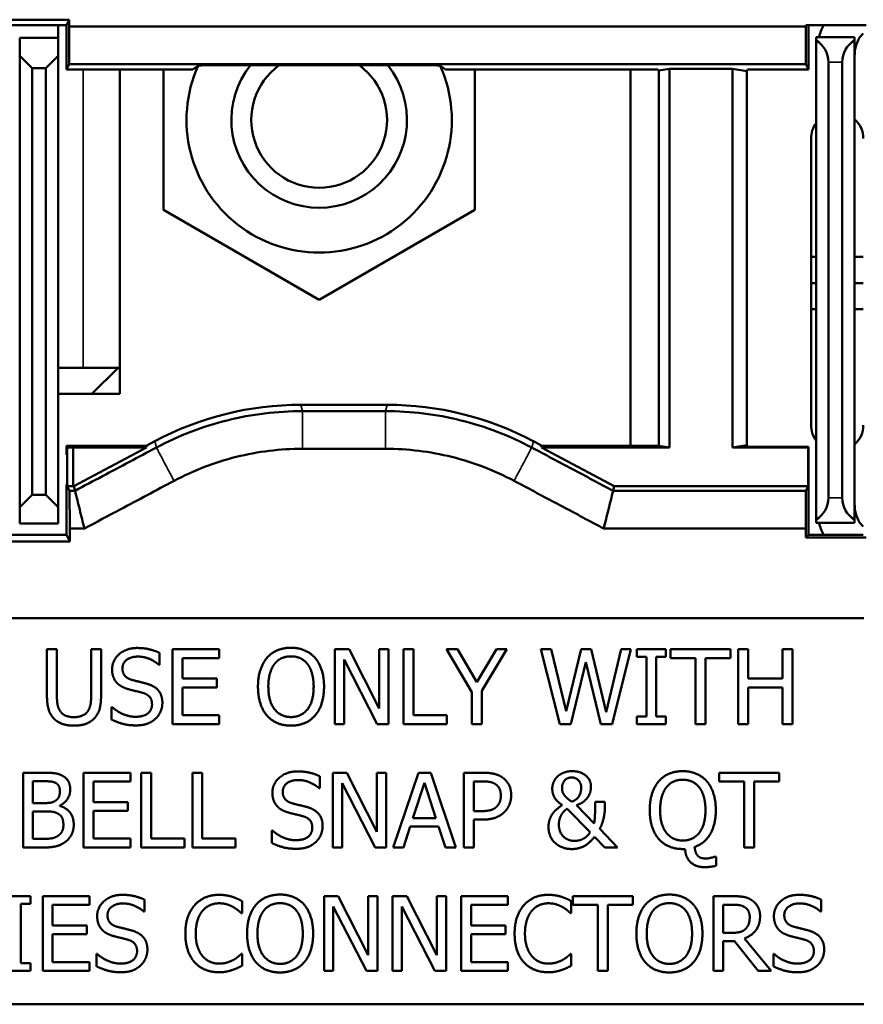
# Model space of a CAD drawing. Units: inches. Extents: x 0.7 to 17, y 0.9 to 11.2.
# Drawn here: x 10.7 to 11.3, y 6.8 to 7.6 of the extents above; entities that cross this region are included whole.
import ezdxf

# ---------------------------------------------------------------- set-up
doc = ezdxf.new("R2010")
doc.units = ezdxf.units.IN
doc.header["$MEASUREMENT"] = 0
doc.layers.add('Visible (ANSI)', color=7, linetype='Continuous', lineweight=50)
doc.layers.add('Visible Narrow (ANSI)', color=7, linetype='Continuous', lineweight=35)

msp = doc.modelspace()

# ---------------------------------------------------------------- linework, layer by layer
at = {"layer": 'Visible (ANSI)'}
for p, q in [((10.66091, 7.59975), (10.70942, 7.59975)), ((10.70717, 7.59525), (10.70942, 7.59975)), ((10.70942, 7.59975), (10.70942, 7.59425)), ((10.70717, 7.59525), (10.66317, 7.59525)), ((10.70067, 7.59525), (10.70067, 7.58525)), ((10.70717, 7.55974), (10.70717, 7.59525)), ((10.70942, 7.59425), (10.70929, 7.56399)), ((11.30091, 7.59425), (10.70942, 7.59425)), ((11.30091, 7.59425), (11.30091, 7.59525)), ((11.30091, 7.59525), (11.34942, 7.59525)), ((11.30104, 7.56399), (11.30091, 7.59425)), ((11.30317, 7.59525), (11.30317, 7.55974)), ((10.66967, 7.57075), (10.66967, 7.58525)), ((10.66967, 7.58525), (10.70067, 7.58525)), ((10.70067, 7.57075), (10.70067, 7.58525)), ((11.30917, 7.58307), (11.30917, 7.58575)), ((11.34017, 7.58575), (11.30917, 7.58575)), ((11.30917, 7.58307), (11.30917, 7.19843)), ((11.34017, 7.58575), (11.34017, 7.58307)), ((11.34017, 7.19843), (11.34017, 7.58307)), ((11.34717, 7.58859), (11.34408, 7.58551)), ((10.67967, 7.56075), (10.66967, 7.57075)), ((10.66967, 7.57075), (10.66967, 7.20825)), ((10.70067, 7.57075), (10.69067, 7.56075)), ((10.70067, 7.20825), (10.70067, 7.57075)), ((11.31917, 7.21575), (11.31917, 7.56575)), ((11.33017, 7.56575), (11.33017, 7.21575)), ((10.67967, 7.21825), (10.67967, 7.56075)), ((10.67967, 7.56075), (10.69067, 7.56075)), ((10.69067, 7.56075), (10.69067, 7.21825)), ((10.70929, 7.56399), (10.70717, 7.55974)), ((10.70717, 7.55974), (10.80853, 7.55974)), ((10.70929, 7.56399), (11.30104, 7.56399)), ((10.75017, 7.55974), (10.75017, 7.29925)), ((10.78517, 7.44708), (10.78517, 7.55974)), ((10.82469, 7.56315), (10.99564, 7.56315)), ((11.18212, 7.55974), (11.0118, 7.55974)), ((11.03517, 7.55974), (11.03517, 7.44708)), ((11.16017, 7.25765), (11.16017, 7.55974)), ((11.18212, 7.55974), (11.18297, 7.5589)), ((11.18297, 7.5589), (11.19141, 7.5603)), ((11.18297, 7.25765), (11.18297, 7.5589)), ((11.24224, 7.5603), (11.19141, 7.5603)), ((11.19141, 7.25625), (11.19141, 7.5603)), ((11.24224, 7.5603), (11.25351, 7.55843)), ((11.24224, 7.5603), (11.24224, 7.25625)), ((11.25417, 7.55974), (11.25351, 7.55843)), ((11.25351, 7.55843), (11.25351, 7.25812)), ((11.25417, 7.55974), (11.30317, 7.55974)), ((11.30317, 7.55974), (11.30104, 7.56399)), ((11.30517, 7.27425), (11.30517, 7.50425)), ((10.91017, 7.37491), (10.78517, 7.44708)), ((11.03517, 7.44708), (10.91017, 7.37491)), ((11.30917, 7.40925), (11.30517, 7.40925)), ((11.34717, 7.40925), (11.34017, 7.40925)), ((11.30517, 7.38825), (11.30917, 7.38825)), ((11.34017, 7.38825), (11.34717, 7.38825)), ((11.30517, 7.36725), (11.30917, 7.36725)), ((11.34017, 7.36725), (11.34717, 7.36725)), ((10.70067, 7.32025), (10.72067, 7.32025)), ((10.75017, 7.32025), (10.72067, 7.32025)), ((10.74867, 7.32025), (10.72767, 7.29925)), ((10.75017, 7.29925), (10.70067, 7.29925)), ((10.9648, 7.2906), (10.89553, 7.2906)), ((10.70717, 7.25027), (10.70717, 7.25765)), ((10.70787, 7.25625), (10.70717, 7.25765)), ((10.77124, 7.25765), (10.70717, 7.25765)), ((10.77816, 7.26133), (10.77124, 7.25765)), ((10.77159, 7.25625), (10.77124, 7.25765)), ((11.08909, 7.25765), (11.08217, 7.26133)), ((11.08909, 7.25765), (11.08874, 7.25625)), ((11.18297, 7.25765), (11.08909, 7.25765)), ((11.19141, 7.25625), (11.18297, 7.25765)), ((11.25351, 7.25812), (11.24224, 7.25625)), ((11.25417, 7.25681), (11.25351, 7.25812)), ((10.70787, 7.22519), (10.70787, 7.25625)), ((10.71252, 7.25625), (10.70787, 7.25625)), ((10.71252, 7.25625), (10.71251, 7.22519)), ((10.71252, 7.25625), (10.77159, 7.25625)), ((10.71318, 7.22519), (10.77159, 7.25625)), ((11.08874, 7.25625), (11.14715, 7.22519)), ((11.08874, 7.25625), (11.19141, 7.25625)), ((11.24224, 7.25625), (11.30289, 7.25625)), ((11.30317, 7.25681), (11.25417, 7.25681)), ((11.30289, 7.25625), (11.30317, 7.25681)), ((11.30289, 7.22519), (11.30289, 7.25625)), ((11.30317, 7.25681), (11.30317, 7.18625)), ((10.70717, 7.18625), (10.70717, 7.2266)), ((10.66967, 7.20825), (10.67967, 7.21825)), ((10.69067, 7.21825), (10.67967, 7.21825)), ((10.69067, 7.21825), (10.70067, 7.20825)), ((10.71251, 7.22519), (10.70787, 7.22519)), ((10.70787, 7.22519), (10.70971, 7.22151)), ((10.70971, 7.22151), (10.70984, 7.19125)), ((10.7141, 7.22151), (10.70971, 7.22151)), ((10.71251, 7.22519), (10.71318, 7.22519)), ((10.7141, 7.22151), (10.71318, 7.22519)), ((11.14715, 7.22519), (11.14623, 7.22151)), ((11.30104, 7.22151), (11.14623, 7.22151)), ((11.14715, 7.22519), (11.30289, 7.22519)), ((11.30091, 7.19125), (11.30104, 7.22151)), ((11.30104, 7.22151), (11.30289, 7.22519)), ((10.66967, 7.20825), (10.66967, 7.19525)), ((10.70067, 7.19525), (10.70067, 7.20825)), ((10.66967, 7.19525), (10.70067, 7.19525)), ((11.30917, 7.19575), (11.30917, 7.19843)), ((11.30917, 7.19575), (11.34017, 7.19575)), ((11.34017, 7.19843), (11.34017, 7.19575)), ((11.34408, 7.19599), (11.34717, 7.19291)), ((10.66317, 7.18625), (10.70717, 7.18625)), ((10.70984, 7.1809), (10.70717, 7.18625)), ((10.70984, 7.19125), (10.70984, 7.1809)), ((10.70984, 7.19125), (10.72164, 7.19125)), ((11.13869, 7.19125), (11.30091, 7.19125)), ((11.30091, 7.184), (11.30091, 7.19125)), ((11.30317, 7.18625), (11.30091, 7.184)), ((11.30317, 7.18625), (11.34717, 7.18625)), ((10.70984, 7.1809), (10.66049, 7.1809)), ((11.34942, 7.184), (11.30091, 7.184)), ((10.47267, 7.11925), (11.34767, 7.11925)), ((10.69158, 7.05681), (10.69158, 7.09425)), ((10.69158, 7.09425), (10.69955, 7.09425)), ((10.69955, 7.09425), (10.69955, 7.05681)), ((10.72703, 7.05661), (10.72703, 7.09425)), ((10.72703, 7.09425), (10.735, 7.09425)), ((10.735, 7.09425), (10.735, 7.05681)), ((10.78192, 7.09143), (10.78192, 7.0819)), ((10.79237, 7.09425), (10.82991, 7.09425)), ((10.79237, 7.03425), (10.79237, 7.09425)), ((10.82991, 7.09425), (10.82991, 7.08715)), ((10.92283, 7.03425), (10.92283, 7.09425)), ((10.92283, 7.09425), (10.93416, 7.09425)), ((10.93416, 7.09425), (10.95832, 7.04674)), ((10.95832, 7.04674), (10.95832, 7.09425)), ((10.95832, 7.09425), (10.96576, 7.09425)), ((10.96576, 7.09425), (10.96576, 7.03425)), ((10.97792, 7.03425), (10.97792, 7.09425)), ((10.97792, 7.09425), (10.98589, 7.09425)), ((10.98589, 7.09425), (10.98589, 7.04135)), ((11.03271, 7.05997), (11.01244, 7.09425)), ((11.01244, 7.09425), (11.02129, 7.09425)), ((11.02129, 7.09425), (11.03675, 7.06785)), ((11.03675, 7.06785), (11.0525, 7.09425)), ((11.06096, 7.09425), (11.04069, 7.0608)), ((11.0525, 7.09425), (11.06096, 7.09425)), ((11.10356, 7.03425), (11.08824, 7.09425)), ((11.08824, 7.09425), (11.09646, 7.09425)), ((11.09646, 7.09425), (11.10852, 7.04451)), ((11.10852, 7.04451), (11.12048, 7.09425)), ((11.12048, 7.09425), (11.1286, 7.09425)), ((11.1286, 7.09425), (11.14066, 7.04392)), ((11.14066, 7.04392), (11.15267, 7.09425)), ((11.16049, 7.09425), (11.14542, 7.03425)), ((11.15267, 7.09425), (11.16049, 7.09425)), ((11.16531, 7.08812), (11.16531, 7.09425)), ((11.16531, 7.09425), (11.18855, 7.09425)), ((11.18855, 7.09425), (11.18855, 7.08812)), ((11.19229, 7.08715), (11.19229, 7.09425)), ((11.19229, 7.09425), (11.24053, 7.09425)), ((11.24053, 7.09425), (11.24053, 7.08715)), ((11.24665, 7.03425), (11.24665, 7.09425)), ((11.24665, 7.09425), (11.25463, 7.09425)), ((11.25463, 7.09425), (11.25463, 7.07071)), ((11.28224, 7.07071), (11.28224, 7.09425)), ((11.28224, 7.09425), (11.29022, 7.09425)), ((11.29022, 7.09425), (11.29022, 7.03425)), ((10.82991, 7.08715), (10.80035, 7.08715)), ((10.80035, 7.08715), (10.80035, 7.07071)), ((10.95682, 7.03425), (10.93027, 7.08598)), ((10.93027, 7.08598), (10.93027, 7.03425)), ((11.12427, 7.08404), (11.11241, 7.03425)), ((11.13647, 7.03425), (11.12427, 7.08404)), ((11.17294, 7.08812), (11.16531, 7.08812)), ((11.17294, 7.04037), (11.17294, 7.08812)), ((11.18855, 7.08812), (11.18092, 7.08812)), ((11.18092, 7.08812), (11.18092, 7.04037)), ((11.21242, 7.08715), (11.19229, 7.08715)), ((11.21242, 7.03425), (11.21242, 7.08715)), ((11.24053, 7.08715), (11.2204, 7.08715)), ((11.2204, 7.08715), (11.2204, 7.03425)), ((10.78192, 7.0819), (10.78134, 7.0819)), ((10.80035, 7.07071), (10.82792, 7.07071)), ((10.82792, 7.07071), (10.82792, 7.06362)), ((11.25463, 7.07071), (11.28224, 7.07071)), ((10.82792, 7.06362), (10.80035, 7.06362)), ((10.80035, 7.06362), (10.80035, 7.04135)), ((11.03271, 7.03425), (11.03271, 7.05997)), ((11.04069, 7.0608), (11.04069, 7.03425)), ((11.28224, 7.06362), (11.25463, 7.06362)), ((11.25463, 7.06362), (11.25463, 7.03425)), ((11.28224, 7.03425), (11.28224, 7.06362)), ((10.74346, 7.03785), (10.74346, 7.04786)), ((10.74346, 7.04786), (10.74404, 7.04786)), ((10.80035, 7.04135), (10.82991, 7.04135)), ((10.82991, 7.04135), (10.82991, 7.03425)), ((10.98589, 7.04135), (11.01268, 7.04135)), ((11.01268, 7.04135), (11.01268, 7.03425)), ((11.16531, 7.03425), (11.16531, 7.04037)), ((11.16531, 7.04037), (11.17294, 7.04037)), ((11.18092, 7.04037), (11.18855, 7.04037)), ((11.18855, 7.04037), (11.18855, 7.03425)), ((10.82991, 7.03425), (10.79237, 7.03425)), ((10.93027, 7.03425), (10.92283, 7.03425)), ((10.96576, 7.03425), (10.95682, 7.03425)), ((11.01268, 7.03425), (10.97792, 7.03425)), ((11.04069, 7.03425), (11.03271, 7.03425)), ((11.11241, 7.03425), (11.10356, 7.03425)), ((11.14542, 7.03425), (11.13647, 7.03425)), ((11.18855, 7.03425), (11.16531, 7.03425)), ((11.2204, 7.03425), (11.21242, 7.03425)), ((11.25463, 7.03425), (11.24665, 7.03425)), ((11.29022, 7.03425), (11.28224, 7.03425)), ((10.67237, 6.93517), (10.67237, 6.99517)), ((10.67237, 6.99517), (10.68827, 6.99517)), ((10.68035, 6.97081), (10.68035, 6.98836)), ((10.68035, 6.98836), (10.68798, 6.98836)), ((10.721, 6.99517), (10.75853, 6.99517)), ((10.721, 6.93517), (10.721, 6.99517)), ((10.75853, 6.98807), (10.72897, 6.98807)), ((10.72897, 6.98807), (10.72897, 6.97163)), ((10.75853, 6.99517), (10.75853, 6.98807)), ((10.76729, 6.93517), (10.76729, 6.99517)), ((10.76729, 6.99517), (10.77526, 6.99517)), ((10.77526, 6.99517), (10.77526, 6.94226)), ((10.80832, 6.93517), (10.80832, 6.99517)), ((10.80832, 6.99517), (10.8163, 6.99517)), ((10.8163, 6.99517), (10.8163, 6.94226)), ((10.91062, 6.99235), (10.91062, 6.98282)), ((10.92108, 6.93517), (10.92108, 6.99517)), ((10.92108, 6.99517), (10.93241, 6.99517)), ((10.93241, 6.99517), (10.95657, 6.94766)), ((10.95657, 6.94766), (10.95657, 6.99517)), ((10.95657, 6.99517), (10.96401, 6.99517)), ((10.96401, 6.99517), (10.96401, 6.93517)), ((10.9697, 6.93517), (10.98993, 6.99517)), ((10.98993, 6.99517), (10.99975, 6.99517)), ((10.99975, 6.99517), (11.01998, 6.93517)), ((11.02644, 6.93517), (11.02644, 6.99517)), ((11.02644, 6.99517), (11.04152, 6.99517)), ((11.03442, 6.96434), (11.03442, 6.98826)), ((11.03442, 6.98826), (11.04103, 6.98826)), ((11.23134, 6.98807), (11.23134, 6.99517)), ((11.23134, 6.99517), (11.27957, 6.99517)), ((11.25147, 6.98807), (11.23134, 6.98807)), ((11.25147, 6.93517), (11.25147, 6.98807)), ((11.27957, 6.98807), (11.25944, 6.98807)), ((11.25944, 6.98807), (11.25944, 6.93517)), ((11.27957, 6.99517), (11.27957, 6.98807)), ((10.91062, 6.98282), (10.91004, 6.98282)), ((10.95506, 6.93517), (10.92852, 6.9869)), ((10.92852, 6.9869), (10.92852, 6.93517)), ((10.98541, 6.95875), (10.99464, 6.987)), ((10.99464, 6.987), (11.00393, 6.95875)), ((10.68939, 6.97081), (10.68035, 6.97081)), ((10.70184, 6.96881), (10.70184, 6.96852)), ((10.72897, 6.97163), (10.75654, 6.97163)), ((10.75654, 6.96453), (10.72897, 6.96453)), ((10.72897, 6.96453), (10.72897, 6.94226)), ((10.75654, 6.97163), (10.75654, 6.96453)), ((11.03986, 6.96434), (11.03442, 6.96434)), ((11.10929, 6.96628), (11.12782, 6.94732)), ((11.11688, 6.96906), (11.13103, 6.95447)), ((11.13181, 6.97183), (11.13968, 6.97183)), ((11.13968, 6.97183), (11.13968, 6.96794)), ((10.68035, 6.94197), (10.68035, 6.96414)), ((10.68035, 6.96414), (10.68939, 6.96414)), ((11.00393, 6.95875), (10.98541, 6.95875)), ((11.04117, 6.95753), (11.03442, 6.95753)), ((11.03442, 6.95753), (11.03442, 6.93517)), ((10.87216, 6.93876), (10.87216, 6.94878)), ((10.87216, 6.94878), (10.87275, 6.94878)), ((10.98322, 6.95194), (10.97777, 6.93517)), ((11.00612, 6.95194), (10.98322, 6.95194)), ((11.01156, 6.93517), (11.00612, 6.95194)), ((11.13545, 6.95), (11.14985, 6.93517)), ((10.68682, 6.94197), (10.68035, 6.94197)), ((10.72897, 6.94226), (10.75853, 6.94226)), ((10.75853, 6.94226), (10.75853, 6.93517)), ((10.77526, 6.94226), (10.80205, 6.94226)), ((10.80205, 6.94226), (10.80205, 6.93517)), ((10.8163, 6.94226), (10.84309, 6.94226)), ((10.84309, 6.94226), (10.84309, 6.93517)), ((11.13954, 6.93517), (11.13132, 6.94377)), ((10.68959, 6.93517), (10.67237, 6.93517)), ((10.75853, 6.93517), (10.721, 6.93517)), ((10.80205, 6.93517), (10.76729, 6.93517)), ((10.84309, 6.93517), (10.80832, 6.93517)), ((10.92852, 6.93517), (10.92108, 6.93517)), ((10.96401, 6.93517), (10.95506, 6.93517)), ((10.97777, 6.93517), (10.9697, 6.93517)), ((11.01998, 6.93517), (11.01156, 6.93517)), ((11.03442, 6.93517), (11.02644, 6.93517)), ((11.14985, 6.93517), (11.13954, 6.93517)), ((11.25944, 6.93517), (11.25147, 6.93517)), ((11.22784, 6.92773), (11.22891, 6.92773)), ((11.22891, 6.92773), (11.22891, 6.92048)), ((10.65502, 6.89608), (10.67826, 6.89608)), ((10.67826, 6.89608), (10.67826, 6.88996)), ((10.68813, 6.89608), (10.72566, 6.89608)), ((10.68813, 6.83608), (10.68813, 6.89608)), ((10.72566, 6.89608), (10.72566, 6.88899)), ((10.76991, 6.89326), (10.76991, 6.88373)), ((10.91408, 6.83608), (10.91408, 6.89608)), ((10.91408, 6.89608), (10.92541, 6.89608)), ((10.92541, 6.89608), (10.94957, 6.84858)), ((10.94957, 6.84858), (10.94957, 6.89608)), ((10.94957, 6.89608), (10.95701, 6.89608)), ((10.95701, 6.89608), (10.95701, 6.83608)), ((10.96917, 6.83608), (10.96917, 6.89608)), ((10.96917, 6.89608), (10.98049, 6.89608)), ((10.98049, 6.89608), (11.00466, 6.84858)), ((11.00466, 6.84858), (11.00466, 6.89608)), ((11.00466, 6.89608), (11.0121, 6.89608)), ((11.0121, 6.89608), (11.0121, 6.83608)), ((11.02425, 6.89608), (11.06179, 6.89608)), ((11.02425, 6.83608), (11.02425, 6.89608)), ((11.06179, 6.89608), (11.06179, 6.88899)), ((11.11396, 6.88899), (11.11396, 6.89608)), ((11.11396, 6.89608), (11.1622, 6.89608)), ((11.1622, 6.89608), (11.1622, 6.88899)), ((11.22672, 6.83608), (11.22672, 6.89608)), ((11.22672, 6.89608), (11.24218, 6.89608)), ((11.31341, 6.89326), (11.31341, 6.88373)), ((10.67826, 6.88996), (10.67062, 6.88996)), ((10.67062, 6.88996), (10.67062, 6.84221)), ((10.72566, 6.88899), (10.6961, 6.88899)), ((10.6961, 6.88899), (10.6961, 6.87255)), ((10.84824, 6.8921), (10.84824, 6.88247)), ((10.94806, 6.83608), (10.92152, 6.88782)), ((10.92152, 6.88782), (10.92152, 6.83608)), ((11.00315, 6.83608), (10.9766, 6.88782)), ((10.9766, 6.88782), (10.9766, 6.83608)), ((11.06179, 6.88899), (11.03223, 6.88899)), ((11.03223, 6.88899), (11.03223, 6.87255)), ((11.11265, 6.8921), (11.11265, 6.88247)), ((11.13409, 6.88899), (11.11396, 6.88899)), ((11.13409, 6.83608), (11.13409, 6.88899)), ((11.1622, 6.88899), (11.14207, 6.88899)), ((11.14207, 6.88899), (11.14207, 6.83608)), ((11.23469, 6.86662), (11.23469, 6.88918)), ((11.23469, 6.88918), (11.24262, 6.88918)), ((10.76991, 6.88373), (10.76933, 6.88373)), ((10.84824, 6.88247), (10.84761, 6.88247)), ((11.11265, 6.88247), (11.11202, 6.88247)), ((11.31341, 6.88373), (11.31283, 6.88373)), ((10.6961, 6.87255), (10.72367, 6.87255)), ((10.72367, 6.87255), (10.72367, 6.86545)), ((11.03223, 6.87255), (11.0598, 6.87255)), ((11.0598, 6.87255), (11.0598, 6.86545)), ((10.72367, 6.86545), (10.6961, 6.86545)), ((10.6961, 6.86545), (10.6961, 6.84318)), ((11.0598, 6.86545), (11.03223, 6.86545)), ((11.03223, 6.86545), (11.03223, 6.84318)), ((11.24169, 6.86662), (11.23469, 6.86662)), ((11.25181, 6.86219), (11.27315, 6.83608)), ((11.24383, 6.85996), (11.23469, 6.85996)), ((11.23469, 6.85996), (11.23469, 6.83608)), ((11.2628, 6.83608), (11.24383, 6.85996)), ((10.73145, 6.83968), (10.73145, 6.8497)), ((10.73145, 6.8497), (10.73203, 6.8497)), ((10.84766, 6.8497), (10.84824, 6.8497)), ((10.84824, 6.8497), (10.84824, 6.84017)), ((11.11207, 6.8497), (11.11265, 6.8497)), ((11.11265, 6.8497), (11.11265, 6.84017)), ((11.27495, 6.83968), (11.27495, 6.8497)), ((11.27495, 6.8497), (11.27553, 6.8497)), ((10.67062, 6.84221), (10.67826, 6.84221)), ((10.67826, 6.84221), (10.67826, 6.83608)), ((10.6961, 6.84318), (10.72566, 6.84318)), ((10.72566, 6.84318), (10.72566, 6.83608)), ((11.03223, 6.84318), (11.06179, 6.84318)), ((11.06179, 6.84318), (11.06179, 6.83608)), ((10.67826, 6.83608), (10.65502, 6.83608)), ((10.72566, 6.83608), (10.68813, 6.83608)), ((10.92152, 6.83608), (10.91408, 6.83608)), ((10.95701, 6.83608), (10.94806, 6.83608)), ((10.9766, 6.83608), (10.96917, 6.83608)), ((11.0121, 6.83608), (11.00315, 6.83608)), ((11.06179, 6.83608), (11.02425, 6.83608)), ((11.14207, 6.83608), (11.13409, 6.83608)), ((11.23469, 6.83608), (11.22672, 6.83608)), ((11.27315, 6.83608), (11.2628, 6.83608)), ((11.34767, 6.80925), (10.47267, 6.80925))]:
    msp.add_line(p, q, dxfattribs=at)
for centre, radius, start, end in [((11.37117, 7.56875), 0.062, 154.6961, 164.08604), ((11.29917, 7.56575), 0.02, 0, 60), ((11.35017, 7.56575), 0.02, 120, 180), ((11.37117, 7.57042), 0.031, 150.87487, 180), ((10.91017, 7.51925), 0.1065, 155.95113, 24.04887), ((10.91017, 7.51925), 0.0705, 141.48636, 38.51364), ((10.91017, 7.51925), 0.0545, 126.34025, 53.65975), ((11.32617, 7.50425), 0.021, 0, 48.18969), ((11.32617, 7.50425), 0.021, 144.04943, 180), ((11.32617, 7.27425), 0.021, 180, 215.95057), ((11.32617, 7.27425), 0.021, 311.81031, 0), ((11.29917, 7.21575), 0.02, 300, 0), ((11.35017, 7.21575), 0.02, 180, 240), ((11.37117, 7.21108), 0.031, 180, 209.12513), ((11.37117, 7.21275), 0.062, 195.91396, 205.3039)]:
    msp.add_arc(centre, radius, start, end, dxfattribs=at)
for centre, major_axis in [((10.89553, 7.04059), (-0.06048, 0.24258)), ((10.9648, 7.04059), (0.06048, 0.24258))]:
    msp.add_ellipse(centre, major_axis=major_axis, ratio=0.99996, start_param=6.038849, end_param=6.527522, dxfattribs=at)
for points in [[(10.80853, 7.55974), (10.81104, 7.56144), (10.81355, 7.56306)], [(11.00678, 7.56306), (11.00929, 7.56144), (11.0118, 7.55974)], [(10.7439, 7.07815), (10.7439, 7.08545), (10.75528, 7.09532), (10.76408, 7.09532)], [(10.76408, 7.09532), (10.76913, 7.09532), (10.77808, 7.09332), (10.78192, 7.09143)], [(10.86823, 7.08739), (10.87173, 7.09138), (10.8815, 7.09551), (10.88753, 7.09551)], [(10.88753, 7.09551), (10.89365, 7.09551), (10.90348, 7.09123), (10.90688, 7.08739)], [(10.76461, 7.08841), (10.75907, 7.08841), (10.75221, 7.08321), (10.75221, 7.07898)], [(10.78134, 7.0819), (10.77847, 7.08452), (10.76952, 7.08841), (10.76461, 7.08841)], [(10.86103, 7.06425), (10.86103, 7.07178), (10.86477, 7.08326), (10.86823, 7.08739)], [(10.87425, 7.08238), (10.87673, 7.08559), (10.88325, 7.08861), (10.88758, 7.08861)], [(10.88758, 7.08861), (10.89176, 7.08861), (10.89847, 7.0855), (10.90085, 7.08238)], [(10.90688, 7.08739), (10.91028, 7.0834), (10.91408, 7.07174), (10.91408, 7.06425)], [(10.74779, 7.06731), (10.74594, 7.0693), (10.7439, 7.07465), (10.7439, 7.07815)], [(10.75221, 7.07898), (10.75221, 7.07519), (10.75625, 7.07067), (10.76004, 7.06964)], [(10.86934, 7.06425), (10.86934, 7.07008), (10.87187, 7.07932), (10.87425, 7.08238)], [(10.90085, 7.08238), (10.90318, 7.07937), (10.90576, 7.07018), (10.90576, 7.06425)], [(10.75771, 7.06201), (10.75459, 7.06284), (10.74968, 7.06532), (10.74779, 7.06731)], [(10.76004, 7.06964), (10.76257, 7.06896), (10.76991, 7.06721), (10.77234, 7.06648)], [(10.76855, 7.05929), (10.76578, 7.06007), (10.76116, 7.06114), (10.75771, 7.06201)], [(10.77594, 7.0501), (10.77594, 7.0537), (10.77239, 7.05817), (10.76855, 7.05929)], [(10.77234, 7.06648), (10.77852, 7.06459), (10.78425, 7.05695), (10.78425, 7.05136)], [(10.86818, 7.04115), (10.86472, 7.04514), (10.86103, 7.05686), (10.86103, 7.06425)], [(10.88758, 7.03989), (10.87926, 7.03989), (10.86934, 7.05243), (10.86934, 7.06425)], [(10.90576, 7.06425), (10.90576, 7.05243), (10.89589, 7.03989), (10.88758, 7.03989)], [(10.91408, 7.06425), (10.91408, 7.05695), (10.91038, 7.04514), (10.90688, 7.04115)], [(10.69732, 7.03853), (10.69416, 7.04164), (10.69158, 7.05039), (10.69158, 7.05681)], [(10.69955, 7.05681), (10.69955, 7.05263), (10.70062, 7.04699), (10.70213, 7.0447)], [(10.72445, 7.0447), (10.72596, 7.04699), (10.72703, 7.05258), (10.72703, 7.05661)], [(10.735, 7.05681), (10.735, 7.05054), (10.73247, 7.04159), (10.72926, 7.03853)], [(10.78425, 7.05136), (10.78425, 7.04781), (10.78139, 7.04101), (10.77881, 7.03862)], [(10.70213, 7.0447), (10.70374, 7.04227), (10.70928, 7.03979), (10.71327, 7.03979)], [(10.71327, 7.03979), (10.71701, 7.03979), (10.72284, 7.04227), (10.72445, 7.0447)], [(10.74404, 7.04786), (10.74798, 7.04417), (10.75795, 7.04008), (10.76257, 7.04008)], [(10.76257, 7.04008), (10.76918, 7.04008), (10.77594, 7.04558), (10.77594, 7.0501)], [(10.71327, 7.03298), (10.70797, 7.03298), (10.70009, 7.03575), (10.69732, 7.03853)], [(10.72926, 7.03853), (10.72639, 7.03571), (10.71881, 7.03298), (10.71327, 7.03298)], [(10.76315, 7.03318), (10.75664, 7.03318), (10.7475, 7.0359), (10.74346, 7.03785)], [(10.77881, 7.03862), (10.77594, 7.036), (10.76865, 7.03318), (10.76315, 7.03318)], [(10.88753, 7.03298), (10.88145, 7.03298), (10.87173, 7.03712), (10.86818, 7.04115)], [(10.90688, 7.04115), (10.90318, 7.03697), (10.89341, 7.03298), (10.88753, 7.03298)], [(10.8726, 6.97907), (10.8726, 6.98637), (10.88398, 6.99624), (10.89278, 6.99624)], [(10.89278, 6.99624), (10.89784, 6.99624), (10.90678, 6.99424), (10.91062, 6.99235)], [(11.10152, 6.9921), (11.10346, 6.994), (11.10964, 6.99643), (11.11328, 6.99643)], [(11.11328, 6.99643), (11.11999, 6.99643), (11.12845, 6.98938), (11.12845, 6.98398)], [(11.18286, 6.98826), (11.18636, 6.9923), (11.19613, 6.99643), (11.20216, 6.99643)], [(11.20216, 6.99643), (11.20829, 6.99643), (11.21811, 6.99215), (11.22152, 6.98826)], [(10.68798, 6.98836), (10.69221, 6.98836), (10.69693, 6.98787), (10.69887, 6.9868)], [(10.68827, 6.99517), (10.69469, 6.99517), (10.70111, 6.99434), (10.70403, 6.99273)], [(10.70403, 6.99273), (10.70729, 6.99103), (10.71025, 6.98544), (10.71025, 6.98165)], [(10.89331, 6.98933), (10.88777, 6.98933), (10.88092, 6.98413), (10.88092, 6.9799)], [(10.91004, 6.98282), (10.90717, 6.98544), (10.89823, 6.98933), (10.89331, 6.98933)], [(11.04103, 6.98826), (11.04477, 6.98826), (11.04983, 6.98724), (11.05173, 6.98598)], [(11.04152, 6.99517), (11.04686, 6.99517), (11.05435, 6.99342), (11.05722, 6.99142)], [(11.05722, 6.99142), (11.06058, 6.98914), (11.06437, 6.98209), (11.06437, 6.97708)], [(11.09738, 6.98252), (11.09738, 6.98539), (11.09967, 6.99025), (11.10152, 6.9921)], [(11.10526, 6.98291), (11.10526, 6.98651), (11.10939, 6.99137), (11.11299, 6.99137)], [(11.11299, 6.99137), (11.116, 6.99137), (11.12058, 6.98709), (11.12058, 6.9832)], [(11.17566, 6.96512), (11.17566, 6.9727), (11.17941, 6.98418), (11.18286, 6.98826)], [(11.18889, 6.9833), (11.19137, 6.98651), (11.19788, 6.98953), (11.20221, 6.98953)], [(11.20221, 6.98953), (11.20639, 6.98953), (11.2131, 6.98641), (11.21549, 6.9833)], [(11.22152, 6.98826), (11.22492, 6.98432), (11.22871, 6.9726), (11.22871, 6.96512)], [(10.70194, 6.98053), (10.70194, 6.97771), (10.70043, 6.97397), (10.69858, 6.9728)], [(10.69887, 6.9868), (10.70048, 6.98588), (10.70194, 6.98267), (10.70194, 6.98053)], [(10.71025, 6.98165), (10.71025, 6.97742), (10.70578, 6.97071), (10.70184, 6.96881)], [(11.05173, 6.98598), (11.05391, 6.98452), (11.05605, 6.97995), (11.05605, 6.97684)], [(11.10545, 6.96915), (11.10142, 6.97188), (11.09738, 6.97795), (11.09738, 6.98252)], [(11.10682, 6.97747), (11.10584, 6.97897), (11.10526, 6.98131), (11.10526, 6.98291)], [(11.12058, 6.9832), (11.12058, 6.98136), (11.11985, 6.9782), (11.11912, 6.97679)], [(11.12845, 6.98398), (11.12845, 6.98199), (11.12743, 6.97776), (11.12612, 6.97581)], [(11.18398, 6.96512), (11.18398, 6.97095), (11.18651, 6.98024), (11.18889, 6.9833)], [(11.21549, 6.9833), (11.21782, 6.98029), (11.2204, 6.9711), (11.2204, 6.96512)], [(10.69858, 6.9728), (10.69669, 6.97158), (10.69314, 6.97081), (10.68939, 6.97081)], [(10.87649, 6.96823), (10.87464, 6.97022), (10.8726, 6.97557), (10.8726, 6.97907)], [(10.88092, 6.9799), (10.88092, 6.97611), (10.88495, 6.97158), (10.88874, 6.97056)], [(11.05605, 6.97684), (11.05605, 6.97397), (11.05445, 6.96974), (11.05265, 6.96794)], [(11.06437, 6.97708), (11.06437, 6.97319), (11.0616, 6.96619), (11.05912, 6.96376)], [(11.11309, 6.97192), (11.1107, 6.97338), (11.10769, 6.9762), (11.10682, 6.97747)], [(11.11912, 6.97679), (11.11829, 6.97528), (11.11532, 6.9727), (11.11309, 6.97192)], [(11.12612, 6.97581), (11.12476, 6.97382), (11.12048, 6.97037), (11.11688, 6.96906)], [(10.70184, 6.96852), (10.70719, 6.96706), (10.71307, 6.95933), (10.71307, 6.95359)], [(10.88641, 6.96293), (10.8833, 6.96376), (10.87839, 6.96624), (10.87649, 6.96823)], [(10.88874, 6.97056), (10.89127, 6.96988), (10.89861, 6.96813), (10.90105, 6.9674)], [(10.90105, 6.9674), (10.90722, 6.96551), (10.91296, 6.95787), (10.91296, 6.95228)], [(11.05265, 6.96794), (11.0507, 6.9659), (11.04472, 6.96434), (11.03986, 6.96434)], [(11.09792, 6.96269), (11.09947, 6.96478), (11.10361, 6.96799), (11.10545, 6.96915)], [(11.10511, 6.9621), (11.10633, 6.96385), (11.10832, 6.96565), (11.10929, 6.96628)], [(11.13103, 6.95447), (11.13156, 6.95778), (11.13181, 6.96555), (11.13181, 6.97183)], [(11.13968, 6.96794), (11.13968, 6.9641), (11.13774, 6.95437), (11.13545, 6.95)], [(11.18281, 6.94207), (11.17936, 6.94606), (11.17566, 6.95773), (11.17566, 6.96512)], [(11.20221, 6.94071), (11.1939, 6.94071), (11.18398, 6.9533), (11.18398, 6.96512)], [(11.2204, 6.96512), (11.2204, 6.9533), (11.21053, 6.94071), (11.20221, 6.94071)], [(11.22871, 6.96512), (11.22871, 6.95345), (11.21962, 6.93828), (11.21169, 6.9356)], [(10.68939, 6.96414), (10.69353, 6.96414), (10.698, 6.96356), (10.69989, 6.96259)], [(10.69989, 6.96259), (10.70281, 6.96103), (10.70476, 6.95666), (10.70476, 6.95325)], [(10.89725, 6.96021), (10.89448, 6.96098), (10.88986, 6.96205), (10.88641, 6.96293)], [(10.90464, 6.95102), (10.90464, 6.95461), (10.90109, 6.95909), (10.89725, 6.96021)], [(11.05912, 6.96376), (11.056, 6.96069), (11.04759, 6.95753), (11.04117, 6.95753)], [(11.09437, 6.95165), (11.09437, 6.9551), (11.09631, 6.9605), (11.09792, 6.96269)], [(11.10268, 6.95359), (11.10268, 6.95612), (11.10414, 6.96069), (11.10511, 6.9621)], [(10.70476, 6.95325), (10.70476, 6.95009), (10.70267, 6.94611), (10.70043, 6.9445)], [(10.71307, 6.95359), (10.71307, 6.94912), (10.70967, 6.94226), (10.70685, 6.94003)], [(10.87275, 6.94878), (10.87669, 6.94508), (10.88665, 6.941), (10.89127, 6.941)], [(10.89127, 6.941), (10.89788, 6.941), (10.90464, 6.94649), (10.90464, 6.95102)], [(10.91296, 6.95228), (10.91296, 6.94873), (10.91009, 6.94192), (10.90751, 6.93954)], [(11.11309, 6.9339), (11.10497, 6.9339), (11.09437, 6.94372), (11.09437, 6.95165)], [(11.11528, 6.94047), (11.10949, 6.94047), (11.10268, 6.94786), (11.10268, 6.95359)], [(10.70043, 6.9445), (10.6981, 6.94295), (10.69207, 6.94197), (10.68682, 6.94197)], [(11.13132, 6.94377), (11.12724, 6.93852), (11.11858, 6.9339), (11.11309, 6.9339)], [(11.12782, 6.94732), (11.12529, 6.94372), (11.11912, 6.94047), (11.11528, 6.94047)], [(11.20216, 6.9339), (11.19609, 6.9339), (11.18631, 6.93803), (11.18281, 6.94207)], [(10.70685, 6.94003), (10.70344, 6.9374), (10.69571, 6.93517), (10.68959, 6.93517)], [(10.89186, 6.9341), (10.88534, 6.9341), (10.8762, 6.93682), (10.87216, 6.93876)], [(10.90751, 6.93954), (10.90464, 6.93692), (10.89735, 6.9341), (10.89186, 6.9341)], [(11.20401, 6.9339), (11.20348, 6.9339), (11.20255, 6.9339), (11.20216, 6.9339)], [(11.21957, 6.91936), (11.21281, 6.91936), (11.2044, 6.9269), (11.20401, 6.9339)], [(11.21169, 6.9356), (11.21189, 6.93337), (11.21306, 6.92977), (11.21398, 6.92875)], [(11.21398, 6.92875), (11.2151, 6.92748), (11.21816, 6.92632), (11.22088, 6.92632)], [(11.22088, 6.92632), (11.22249, 6.92632), (11.22686, 6.92734), (11.22784, 6.92773)], [(11.22891, 6.92048), (11.22672, 6.91995), (11.22195, 6.91936), (11.21957, 6.91936)], [(10.73189, 6.87999), (10.73189, 6.88728), (10.74327, 6.89715), (10.75207, 6.89715)], [(10.75207, 6.89715), (10.75712, 6.89715), (10.76607, 6.89516), (10.76991, 6.89326)], [(10.81022, 6.88889), (10.81382, 6.89292), (10.82364, 6.89715), (10.82972, 6.89715)], [(10.82972, 6.89715), (10.83273, 6.89715), (10.83803, 6.89628), (10.84027, 6.8956)], [(10.84027, 6.8956), (10.84221, 6.89497), (10.84625, 6.89317), (10.84824, 6.8921)], [(10.85947, 6.88923), (10.86297, 6.89322), (10.87275, 6.89735), (10.87878, 6.89735)], [(10.87878, 6.89735), (10.8849, 6.89735), (10.89472, 6.89307), (10.89813, 6.88923)], [(11.07463, 6.88889), (11.07823, 6.89292), (11.08805, 6.89715), (11.09412, 6.89715)], [(11.09412, 6.89715), (11.09714, 6.89715), (11.10244, 6.89628), (11.10468, 6.8956)], [(11.10468, 6.8956), (11.10662, 6.89497), (11.11066, 6.89317), (11.11265, 6.8921)], [(11.17212, 6.88923), (11.17562, 6.89322), (11.18539, 6.89735), (11.19142, 6.89735)], [(11.19142, 6.89735), (11.19754, 6.89735), (11.20737, 6.89307), (11.21077, 6.88923)], [(11.24218, 6.89608), (11.24733, 6.89608), (11.25429, 6.89497), (11.25745, 6.89292)], [(11.27539, 6.87999), (11.27539, 6.88728), (11.28677, 6.89715), (11.29557, 6.89715)], [(11.29557, 6.89715), (11.30062, 6.89715), (11.30957, 6.89516), (11.31341, 6.89326)], [(10.7526, 6.89025), (10.74706, 6.89025), (10.7402, 6.88505), (10.7402, 6.88082)], [(10.76933, 6.88373), (10.76646, 6.88636), (10.75751, 6.89025), (10.7526, 6.89025)], [(10.80273, 6.86604), (10.80273, 6.87357), (10.80657, 6.88476), (10.81022, 6.88889)], [(10.82967, 6.89035), (10.82583, 6.89035), (10.81897, 6.88719), (10.81639, 6.88417)], [(10.84085, 6.88748), (10.83857, 6.88874), (10.83317, 6.89035), (10.82967, 6.89035)], [(10.84761, 6.88247), (10.84654, 6.88344), (10.84323, 6.88617), (10.84085, 6.88748)], [(10.85228, 6.86608), (10.85228, 6.87362), (10.85602, 6.8851), (10.85947, 6.88923)], [(10.8655, 6.88422), (10.86798, 6.88743), (10.8745, 6.89044), (10.87882, 6.89044)], [(10.87882, 6.89044), (10.88301, 6.89044), (10.88972, 6.88733), (10.8921, 6.88422)], [(10.89813, 6.88923), (10.90153, 6.88524), (10.90532, 6.87357), (10.90532, 6.86608)], [(11.06714, 6.86604), (11.06714, 6.87357), (11.07098, 6.88476), (11.07463, 6.88889)], [(11.09408, 6.89035), (11.09023, 6.89035), (11.08338, 6.88719), (11.0808, 6.88417)], [(11.10526, 6.88748), (11.10297, 6.88874), (11.09758, 6.89035), (11.09408, 6.89035)], [(11.11202, 6.88247), (11.11095, 6.88344), (11.10764, 6.88617), (11.10526, 6.88748)], [(11.16492, 6.86608), (11.16492, 6.87362), (11.16866, 6.8851), (11.17212, 6.88923)], [(11.17814, 6.88422), (11.18062, 6.88743), (11.18714, 6.89044), (11.19147, 6.89044)], [(11.19147, 6.89044), (11.19565, 6.89044), (11.20236, 6.88733), (11.20474, 6.88422)], [(11.21077, 6.88923), (11.21417, 6.88524), (11.21797, 6.87357), (11.21797, 6.86608)], [(11.24262, 6.88918), (11.24592, 6.88918), (11.25045, 6.88826), (11.25215, 6.88714)], [(11.25215, 6.88714), (11.25409, 6.88582), (11.25594, 6.88179), (11.25594, 6.87916)], [(11.25745, 6.89292), (11.26061, 6.89088), (11.26425, 6.88451), (11.26425, 6.8798)], [(11.2961, 6.89025), (11.29056, 6.89025), (11.2837, 6.88505), (11.2837, 6.88082)], [(11.31283, 6.88373), (11.30996, 6.88636), (11.30101, 6.89025), (11.2961, 6.89025)], [(10.73578, 6.86915), (10.73393, 6.87114), (10.73189, 6.87649), (10.73189, 6.87999)], [(10.7402, 6.88082), (10.7402, 6.87702), (10.74424, 6.8725), (10.74803, 6.87148)], [(10.81639, 6.88417), (10.81387, 6.88111), (10.81105, 6.87182), (10.81105, 6.86604)], [(10.86059, 6.86608), (10.86059, 6.87192), (10.86312, 6.88116), (10.8655, 6.88422)], [(10.8921, 6.88422), (10.89443, 6.88121), (10.89701, 6.87202), (10.89701, 6.86608)], [(11.0808, 6.88417), (11.07827, 6.88111), (11.07545, 6.87182), (11.07545, 6.86604)], [(11.17323, 6.86608), (11.17323, 6.87192), (11.17576, 6.88116), (11.17814, 6.88422)], [(11.20474, 6.88422), (11.20707, 6.88121), (11.20965, 6.87202), (11.20965, 6.86608)], [(11.26425, 6.8798), (11.26425, 6.87323), (11.25754, 6.86433), (11.25181, 6.86219)], [(11.25594, 6.87916), (11.25594, 6.87605), (11.25429, 6.87138), (11.25254, 6.86973)], [(11.27928, 6.86915), (11.27743, 6.87114), (11.27539, 6.87649), (11.27539, 6.87999)], [(11.2837, 6.88082), (11.2837, 6.87702), (11.28774, 6.8725), (11.29153, 6.87148)], [(10.74803, 6.87148), (10.75056, 6.8708), (10.7579, 6.86905), (10.76033, 6.86832)], [(11.25254, 6.86973), (11.25064, 6.86783), (11.24515, 6.86662), (11.24169, 6.86662)], [(11.29153, 6.87148), (11.29406, 6.8708), (11.3014, 6.86905), (11.30383, 6.86832)], [(10.7457, 6.86385), (10.74259, 6.86467), (10.73767, 6.86715), (10.73578, 6.86915)], [(10.75654, 6.86112), (10.75377, 6.8619), (10.74915, 6.86297), (10.7457, 6.86385)], [(10.76033, 6.86832), (10.76651, 6.86642), (10.77224, 6.85879), (10.77224, 6.8532)], [(10.81027, 6.84289), (10.80667, 6.84678), (10.80273, 6.85845), (10.80273, 6.86604)], [(10.81105, 6.86604), (10.81105, 6.85986), (10.81401, 6.85096), (10.81659, 6.8479)], [(10.85942, 6.84299), (10.85597, 6.84698), (10.85228, 6.85869), (10.85228, 6.86608)], [(10.87882, 6.84172), (10.87051, 6.84172), (10.86059, 6.85427), (10.86059, 6.86608)], [(10.89701, 6.86608), (10.89701, 6.85427), (10.88714, 6.84172), (10.87882, 6.84172)], [(10.90532, 6.86608), (10.90532, 6.85879), (10.90163, 6.84698), (10.89813, 6.84299)], [(11.07468, 6.84289), (11.07108, 6.84678), (11.06714, 6.85845), (11.06714, 6.86604)], [(11.07545, 6.86604), (11.07545, 6.85986), (11.07842, 6.85096), (11.081, 6.8479)], [(11.17207, 6.84299), (11.16861, 6.84698), (11.16492, 6.85869), (11.16492, 6.86608)], [(11.19147, 6.84172), (11.18315, 6.84172), (11.17323, 6.85427), (11.17323, 6.86608)], [(11.20965, 6.86608), (11.20965, 6.85427), (11.19978, 6.84172), (11.19147, 6.84172)], [(11.21797, 6.86608), (11.21797, 6.85879), (11.21427, 6.84698), (11.21077, 6.84299)], [(11.2892, 6.86385), (11.28609, 6.86467), (11.28117, 6.86715), (11.27928, 6.86915)], [(11.30004, 6.86112), (11.29727, 6.8619), (11.29265, 6.86297), (11.2892, 6.86385)], [(11.30383, 6.86832), (11.31001, 6.86642), (11.31575, 6.85879), (11.31575, 6.8532)], [(10.76393, 6.85194), (10.76393, 6.85553), (10.76038, 6.86001), (10.75654, 6.86112)], [(11.30743, 6.85194), (11.30743, 6.85553), (11.30388, 6.86001), (11.30004, 6.86112)], [(10.73203, 6.8497), (10.73597, 6.846), (10.74594, 6.84192), (10.75056, 6.84192)], [(10.75056, 6.84192), (10.75717, 6.84192), (10.76393, 6.84741), (10.76393, 6.85194)], [(10.77224, 6.8532), (10.77224, 6.84965), (10.76938, 6.84284), (10.7668, 6.84046)], [(10.81659, 6.8479), (10.81912, 6.84493), (10.82588, 6.84192), (10.82967, 6.84192)], [(10.84129, 6.84488), (10.84348, 6.84615), (10.84673, 6.84877), (10.84766, 6.8497)], [(11.081, 6.8479), (11.08353, 6.84493), (11.09028, 6.84192), (11.09408, 6.84192)], [(11.1057, 6.84488), (11.10788, 6.84615), (11.11114, 6.84877), (11.11207, 6.8497)], [(11.27553, 6.8497), (11.27947, 6.846), (11.28944, 6.84192), (11.29406, 6.84192)], [(11.29406, 6.84192), (11.30067, 6.84192), (11.30743, 6.84741), (11.30743, 6.85194)], [(11.31575, 6.8532), (11.31575, 6.84965), (11.31288, 6.84284), (11.3103, 6.84046)], [(10.75114, 6.83501), (10.74463, 6.83501), (10.73549, 6.83774), (10.73145, 6.83968)], [(10.7668, 6.84046), (10.76393, 6.83783), (10.75664, 6.83501), (10.75114, 6.83501)], [(10.82957, 6.83501), (10.82374, 6.83501), (10.81387, 6.83895), (10.81027, 6.84289)], [(10.82967, 6.84192), (10.83312, 6.84192), (10.839, 6.84362), (10.84129, 6.84488)], [(10.84824, 6.84017), (10.84625, 6.83924), (10.84275, 6.83754), (10.84027, 6.83676)], [(10.87878, 6.83482), (10.8727, 6.83482), (10.86297, 6.83895), (10.85942, 6.84299)], [(10.89813, 6.84299), (10.89443, 6.83881), (10.88466, 6.83482), (10.87878, 6.83482)], [(11.09398, 6.83501), (11.08814, 6.83501), (11.07827, 6.83895), (11.07468, 6.84289)], [(11.09408, 6.84192), (11.09753, 6.84192), (11.10341, 6.84362), (11.1057, 6.84488)], [(11.11265, 6.84017), (11.11066, 6.83924), (11.10716, 6.83754), (11.10468, 6.83676)], [(11.19142, 6.83482), (11.18534, 6.83482), (11.17562, 6.83895), (11.17207, 6.84299)], [(11.21077, 6.84299), (11.20707, 6.83881), (11.1973, 6.83482), (11.19142, 6.83482)], [(11.29464, 6.83501), (11.28813, 6.83501), (11.27899, 6.83774), (11.27495, 6.83968)], [(11.3103, 6.84046), (11.30743, 6.83783), (11.30014, 6.83501), (11.29464, 6.83501)], [(10.84027, 6.83676), (10.83764, 6.83589), (10.83317, 6.83501), (10.82957, 6.83501)], [(11.10468, 6.83676), (11.10205, 6.83589), (11.09758, 6.83501), (11.09398, 6.83501)]]:
    msp.add_open_spline(points, degree=2, dxfattribs=at)
for points, knots in [([(10.82469, 7.56315), (10.82326, 7.56315), (10.82157, 7.56315), (10.81899, 7.56314), (10.81762, 7.56313), (10.81573, 7.56311), (10.81485, 7.5631), (10.81387, 7.56308), (10.81356, 7.56307), (10.81355, 7.56306)], [0.1202218, 0.1202218, 0.1202218, 0.1202218, 0.13112324, 0.13112324, 0.1413441, 0.1413441, 0.15092167, 0.15092167, 0.15980683, 0.15980683, 0.15980683, 0.15980683]), ([(11.00678, 7.56306), (11.00677, 7.56307), (11.00646, 7.56308), (11.00549, 7.5631), (11.0046, 7.56311), (11.00271, 7.56313), (11.00134, 7.56314), (10.99876, 7.56315), (10.99707, 7.56315), (10.99564, 7.56315)], [0.00022075, 0.00022075, 0.00022075, 0.00022075, 0.00910591, 0.00910591, 0.01868348, 0.01868348, 0.02890434, 0.02890434, 0.03980578, 0.03980578, 0.03980578, 0.03980578]), ([(10.8968, 7.28551), (10.87642, 7.28551), (10.85605, 7.28301), (10.81654, 7.27315), (10.7974, 7.2658), (10.77943, 7.25625)], [0.6303451, 0.6303451, 0.6303451, 0.6303451, 0.7667913, 0.7667913, 0.9030719, 0.9030719, 0.9030719, 0.9030719]), ([(10.96353, 7.28551), (10.95241, 7.28551), (10.94129, 7.28551), (10.91904, 7.28551), (10.90792, 7.28551), (10.8968, 7.28551)], [0.4608343, 0.4608343, 0.4608343, 0.4608343, 0.5455897, 0.5455897, 0.6303451, 0.6303451, 0.6303451, 0.6303451]), ([(11.0809, 7.25625), (11.06291, 7.26581), (11.04375, 7.27317), (11.00423, 7.28301), (10.98389, 7.28551), (10.96353, 7.28551)], [0.1881076, 0.1881076, 0.1881076, 0.1881076, 0.3245538, 0.3245538, 0.4608343, 0.4608343, 0.4608343, 0.4608343]), ([(10.77943, 7.25625), (10.76502, 7.24858), (10.75061, 7.24092), (10.72883, 7.22934), (10.72146, 7.22543), (10.7141, 7.22151)], [0.9030719, 0.9030719, 0.9030719, 0.9030719, 1.0274522, 1.0274522, 1.0910136, 1.0910136, 1.0910136, 1.0910136]), ([(10.79364, 7.22953), (10.80943, 7.23793), (10.82625, 7.24438), (10.86098, 7.25305), (10.87889, 7.25525), (10.8968, 7.25525)], [-0.9030719, -0.9030719, -0.9030719, -0.9030719, -0.7667913, -0.7667913, -0.6303451, -0.6303451, -0.6303451, -0.6303451]), ([(10.8968, 7.25525), (10.90792, 7.25525), (10.91904, 7.25525), (10.94129, 7.25525), (10.95241, 7.25525), (10.96353, 7.25525)], [-0.6303451, -0.6303451, -0.6303451, -0.6303451, -0.5455897, -0.5455897, -0.4608343, -0.4608343, -0.4608343, -0.4608343]), ([(10.96353, 7.25525), (10.98142, 7.25525), (10.9993, 7.25305), (11.03404, 7.2444), (11.05088, 7.23794), (11.06669, 7.22953)], [-0.4608343, -0.4608343, -0.4608343, -0.4608343, -0.3245538, -0.3245538, -0.1881076, -0.1881076, -0.1881076, -0.1881076]), ([(11.14623, 7.22151), (11.14081, 7.22439), (11.13538, 7.22728), (11.12451, 7.23306), (11.11907, 7.23595), (11.11362, 7.23885), (11.10271, 7.24465), (11.09179, 7.25046), (11.0809, 7.25625)], [0.0001658, 0.0001658, 0.0001658, 0.0001658, 0.0469855, 0.0469855, 0.0939709, 0.0939709, 0.0939709, 0.1881076, 0.1881076, 0.1881076, 0.1881076]), ([(10.72164, 7.19125), (10.73123, 7.19634), (10.74082, 7.20144), (10.76481, 7.2142), (10.77922, 7.22186), (10.79364, 7.22953)], [-1.1101782, -1.1101782, -1.1101782, -1.1101782, -1.0274522, -1.0274522, -0.9030719, -0.9030719, -0.9030719, -0.9030719]), ([(11.06669, 7.22953), (11.07758, 7.22374), (11.08851, 7.21793), (11.09942, 7.21213), (11.10486, 7.20923), (11.1103, 7.20634), (11.12119, 7.20055), (11.12664, 7.19765), (11.13208, 7.19476), (11.13428, 7.19359), (11.13648, 7.19242), (11.13869, 7.19125)], [-0.1881076, -0.1881076, -0.1881076, -0.1881076, -0.0939709, -0.0939709, -0.0939709, -0.0469855, -0.0469855, 0, 0, 0, 0.0189988, 0.0189988, 0.0189988, 0.0189988]), ([(10.72164, 7.19125), (10.72039, 7.19629), (10.71913, 7.20133), (10.71662, 7.21142), (10.71536, 7.21646), (10.7141, 7.22151)], [0, 0, 0, 0, 0.0549523, 0.0549523, 0.1099159, 0.1099159, 0.1099159, 0.1099159]), ([(11.13869, 7.19125), (11.13994, 7.19629), (11.1412, 7.20134), (11.14372, 7.21142), (11.14497, 7.21647), (11.14623, 7.22151)], [-0.1099159, -0.1099159, -0.1099159, -0.1099159, -0.0549539, -0.0549539, 0, 0, 0, 0])]:
    msp.add_open_spline(points, degree=3, knots=knots, dxfattribs=at)
at = {"layer": 'Visible Narrow (ANSI)'}
for p, q in [((11.31917, 7.56575), (11.33017, 7.56575)), ((10.72067, 7.32025), (10.72067, 7.55974)), ((10.8968, 7.28551), (10.89553, 7.2906)), ((10.9648, 7.2906), (10.96353, 7.28551)), ((10.77816, 7.26133), (10.77943, 7.25625)), ((11.0809, 7.25625), (11.08217, 7.26133)), ((11.33017, 7.21575), (11.31917, 7.21575))]:
    msp.add_line(p, q, dxfattribs=at)
for points in [[(10.8968, 7.28551), (10.8968, 7.25525)], [(10.96353, 7.28551), (10.96353, 7.25525)], [(10.77943, 7.25625), (10.79364, 7.22953)], [(11.0809, 7.25625), (11.06669, 7.22953)]]:
    msp.add_open_spline(points, degree=1, dxfattribs=at)

doc.saveas('drawing.dxf')
